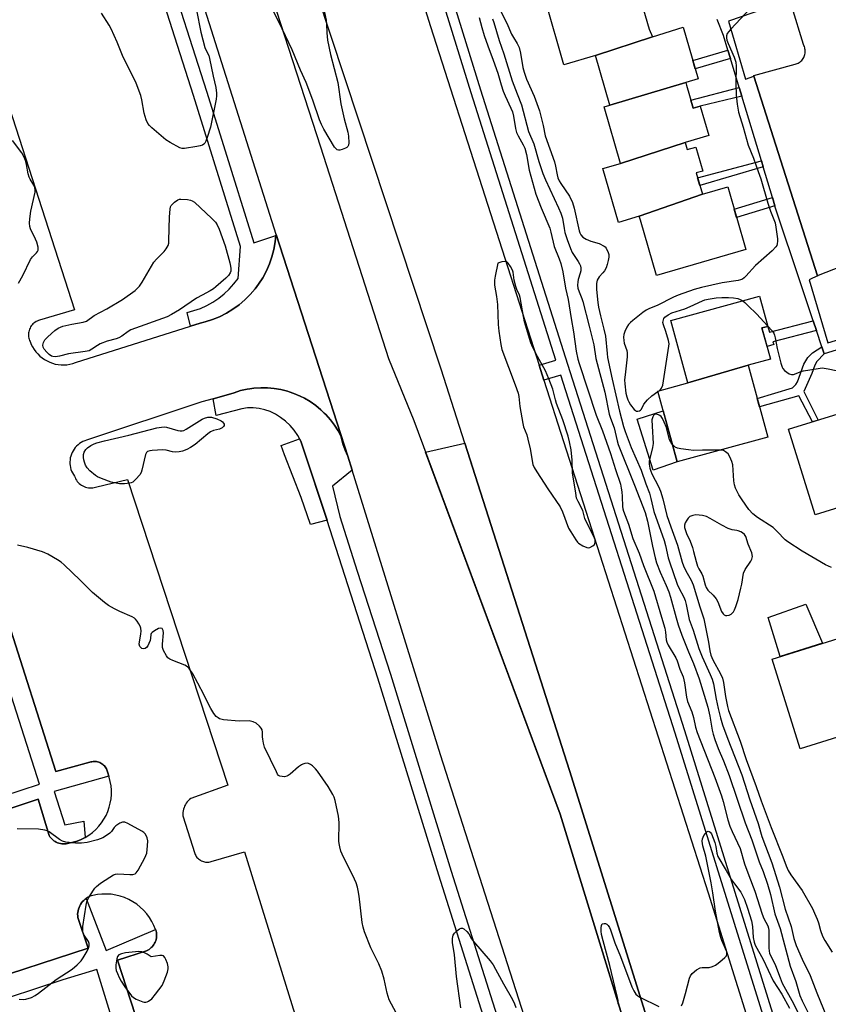
# Model space of a CAD drawing. Units: inches. Extents: x 1243769 to 1249768, y 549453 to 553453.
# Drawn here: x 1244416 to 1244696, y 552500 to 552840 of the extents above; entities that cross this region are included whole.
import ezdxf

# ---------------------------------------------------------------- set-up
doc = ezdxf.new("R2010")
doc.units = ezdxf.units.IN
doc.header["$MEASUREMENT"] = 0
for name, color, linetype in [('BLDG-Footprint', 5, 'Continuous'), ('CULTRL-Pad', 6, 'Continuous'), ('TRANS-Non Street Sidewalk', 7, 'Continuous'), ('TRANS-Parking Lot', 4, 'Continuous'), ('TRANS-Road', 130, 'Continuous'), ('TRANS-Street Sidewalk', 7, 'Continuous'), ('Undefined', 1, 'Continuous')]:
    doc.layers.add(name, color=color, linetype=linetype)

msp = doc.modelspace()

# ---------------------------------------------------------------- linework, layer by layer
at = {"layer": 'BLDG-Footprint'}
for points, elevation in [([(1244634.92, 552833.74), (1244615.32, 552827.2), (1244604.37, 552824.03), (1244597.97, 552846.11), (1244628.46, 552854.95), (1244633.85, 552836.34)], 433.89), ([(1244646.52, 552817.88), (1244620.28, 552810.06), (1244615.32, 552827.2), (1244634.92, 552833.74), (1244645.6, 552836.99), (1244650.76, 552819.2)], 434.07), ([(1244646.24, 552797.24), (1244623.97, 552789.98), (1244618.32, 552809.49), (1244620.28, 552810.06), (1244646.52, 552817.88), (1244646.7, 552817.03), (1244649.02, 552809.02), (1244651.48, 552809.73), (1244654.42, 552799.61)], 433.83), ([(1244652.21, 552779.32), (1244630.42, 552771.82), (1244623.2, 552769.61), (1244617.81, 552788.19), (1244623.97, 552789.98), (1244646.24, 552797.24), (1244646.96, 552794.76), (1244649.94, 552795.63), (1244652.34, 552787.34), (1244650.07, 552786.69)], 433.66), ([(1244630.42, 552771.82), (1244652.21, 552779.32), (1244660.97, 552781.86), (1244667.23, 552760.26), (1244636.35, 552751.31), (1244630.82, 552770.38)], 433.85), ([(1244668.01, 552720.32), (1244647.14, 552714.19), (1244641.26, 552735.72), (1244671.92, 552744.1), (1244674.76, 552733.71), (1244672.79, 552733.17), (1244675.73, 552722.43)], 432.57), ([(1244647.14, 552714.19), (1244668.01, 552720.32), (1244674.8, 552695.45), (1244643.48, 552686.9), (1244636.8, 552711.36)], 432.54), ([(1244708.14, 552684.77), (1244711.23, 552674.8), (1244691.16, 552668.58), (1244681.97, 552698.22), (1244700.64, 552704)], 433.54), ([(1244707.68, 552619.35), (1244713.61, 552596.43), (1244686.01, 552587.81), (1244676.32, 552618.83), (1244705.04, 552627.8)], 431.74)]:
    msp.add_lwpolyline(points, close=True, dxfattribs=dict(at, elevation=elevation))
at = {"layer": 'CULTRL-Pad'}
for points in [[(1244643.48, 552686.9), (1244635.23, 552684.1), (1244629.65, 552701.66), (1244638.65, 552704.58)], [(1244522.55, 552666.78), (1244516.88, 552665.3), (1244513.67, 552674.62), (1244507.9, 552689.38), (1244506.74, 552692.59), (1244513.03, 552694.87), (1244513.46, 552694.05), (1244514.23, 552692)], [(1244647.95, 552443.6), (1244646.35, 552443.11), (1244643.24, 552443.22), (1244641.1, 552443.88), (1244633.13, 552467.54), (1244603.03, 552565.24), (1244556.56, 552690.24), (1244570.17, 552693.37), (1244606.35, 552580.36), (1244648.68, 552444.81)], [(1244693.69, 552624.26), (1244679.13, 552619.71), (1244674.93, 552633.14), (1244687.94, 552637.77)]]:
    msp.add_lwpolyline(points, close=True, dxfattribs=at)
at = {"layer": 'TRANS-Non Street Sidewalk'}
for points in [[(1244661.89, 552826.26), (1244649.77, 552822.62), (1244648.95, 552825.47), (1244661.03, 552829.1)], [(1244665.83, 552813.21), (1244651.48, 552809.73), (1244649.02, 552809.02), (1244648.22, 552811.79), (1244664.94, 552816.15)], [(1244673.23, 552788.75), (1244651.34, 552782.33), (1244650.55, 552785.04), (1244672.59, 552790.86)], [(1244677.28, 552775.37), (1244664.02, 552771.32), (1244663.19, 552774.17), (1244676.41, 552778.22)], [(1244691.58, 552732.28), (1244676.53, 552728.41), (1244676.84, 552727.48), (1244674.56, 552726.72), (1244672.79, 552733.17), (1244674.76, 552733.71), (1244675.41, 552731.75), (1244690.47, 552735.61)], [(1244694.28, 552724.21), (1244691.7, 552721.56), (1244691.04, 552720.33), (1244690.05, 552717.44), (1244687.29, 552711.17), (1244692.16, 552701.37), (1244690.21, 552700.77), (1244685.56, 552709.77), (1244671.95, 552705.88), (1244671.14, 552708.85), (1244683.37, 552712.47), (1244684.53, 552713.61), (1244685.02, 552714.51), (1244687.25, 552720.66), (1244688.65, 552722.97), (1244690.22, 552724.61), (1244693.48, 552726.61)]]:
    msp.add_lwpolyline(points, close=True, dxfattribs=at)
at = {"layer": 'TRANS-Parking Lot'}
for points in [[(1244706.02, 552756.65, 0), (1244692.17, 552751.29, 0), (1244691.93, 552751.2, 0), (1244670.02, 552820.1, 0), (1244669.94, 552820.35, 0), (1244684.21, 552824.23, 0), (1244684.59, 552824.33, 0), (1244684.95, 552824.47, 0), (1244685.31, 552824.64, 0), (1244685.64, 552824.83, 0), (1244685.96, 552825.06, 0), (1244686.26, 552825.31, 0), (1244686.54, 552825.58, 0), (1244686.79, 552825.88, 0), (1244687.02, 552826.2, 0), (1244687.22, 552826.54, 0), (1244687.38, 552826.89, 0), (1244687.52, 552827.26, 0), (1244687.62, 552827.63, 0), (1244687.69, 552828.02, 0), (1244687.74, 552828.41, 0), (1244687.74, 552828.8, 0), (1244687.71, 552829.19, 0), (1244687.65, 552829.57, 0), (1244687.55, 552829.95, 0), (1244687.43, 552830.32, 0), (1244687.27, 552830.68, 0), (1244687.08, 552831.02, 0), (1244683.06, 552844.23, 0)], [(1244404.85, 552833.7, 0), (1244435.33, 552739.38, 0), (1244423.25, 552735.85, 0), (1244422.83, 552735.71, 0), (1244422.42, 552735.54, 0), (1244422.03, 552735.34, 0), (1244421.66, 552735.1, 0), (1244421.31, 552734.84, 0), (1244420.98, 552734.54, 0), (1244420.68, 552734.22, 0), (1244420.41, 552733.87, 0), (1244420.17, 552733.51, 0), (1244419.96, 552733.12, 0), (1244419.78, 552732.72, 0), (1244419.63, 552732.3, 0), (1244419.52, 552731.87, 0), (1244419.45, 552731.44, 0), (1244419.41, 552731, 0), (1244419.41, 552730.56, 0), (1244419.45, 552730.12, 0), (1244419.52, 552729.69, 0), (1244419.63, 552729.26, 0), (1244419.78, 552728.84, 0), (1244419.96, 552728.44, 0), (1244420.34, 552727.5, 0), (1244420.81, 552726.6, 0), (1244421.34, 552725.74, 0), (1244421.94, 552724.93, 0), (1244422.61, 552724.17, 0), (1244423.34, 552723.46, 0), (1244424.13, 552722.82, 0), (1244424.96, 552722.26, 0), (1244425.85, 552721.75, 0), (1244426.76, 552721.33, 0), (1244427.72, 552720.98, 0), (1244428.69, 552720.71, 0), (1244429.69, 552720.53, 0), (1244430.7, 552720.43, 0), (1244431.71, 552720.41, 0), (1244432.72, 552720.48, 0), (1244433.72, 552720.63, 0), (1244434.71, 552720.86, 0), (1244435.67, 552721.18, 0), (1244475.37, 552733.73, 0), (1244478.68, 552734.78, 0), (1244480.5, 552735.24, 0), (1244483, 552736.04, 0), (1244485.44, 552737.05, 0), (1244487.79, 552738.24, 0), (1244490.03, 552739.61, 0), (1244492.17, 552741.15, 0), (1244494.17, 552742.86, 0), (1244496.04, 552744.71, 0), (1244497.75, 552746.71, 0), (1244498.93, 552748.3, 0), (1244500.35, 552750.52, 0), (1244501.6, 552752.83, 0), (1244502.66, 552755.25, 0), (1244503.52, 552757.73, 0), (1244504.2, 552760.28, 0), (1244504.66, 552762.87, 0), (1244504.89, 552765.13, 0), (1244504.93, 552765.49, 0), (1244529.72, 552688.88, 0), (1244528.84, 552690.99, 0), (1244528.05, 552693.19, 0), (1244527.46, 552695.54, 0), (1244526.36, 552697.61, 0), (1244525.1, 552699.6, 0), (1244523.7, 552701.48, 0), (1244522.15, 552703.24, 0), (1244521.59, 552703.79, 0), (1244520.46, 552704.88, 0), (1244518.66, 552706.38, 0), (1244516.74, 552707.73, 0), (1244514.72, 552708.93, 0), (1244513.3, 552709.66, 0), (1244511.14, 552710.58, 0), (1244509.48, 552711.14, 0), (1244508.91, 552711.33, 0), (1244506.64, 552711.9, 0), (1244504.32, 552712.3, 0), (1244501.98, 552712.51, 0), (1244499.63, 552712.53, 0), (1244497.29, 552712.38, 0), (1244495.93, 552712.18, 0), (1244494.97, 552712.03, 0), (1244492.67, 552711.51, 0), (1244490.43, 552710.81, 0), (1244489.28, 552710.37, 0), (1244483.2, 552708.73, 0), (1244479.3, 552707.67, 0), (1244439.47, 552694.38, 0), (1244438.84, 552694.17, 0), (1244438.22, 552693.9, 0), (1244437.64, 552693.58, 0), (1244437.08, 552693.22, 0), (1244436.55, 552692.81, 0), (1244436.05, 552692.35, 0), (1244435.6, 552691.86, 0), (1244435.2, 552691.33, 0), (1244434.83, 552690.77, 0), (1244434.52, 552690.18, 0), (1244434.25, 552689.57, 0), (1244434.04, 552688.93, 0), (1244433.88, 552688.28, 0), (1244433.78, 552687.62, 0), (1244433.73, 552686.96, 0), (1244433.74, 552686.29, 0), (1244433.8, 552685.62, 0), (1244433.92, 552684.97, 0), (1244434.1, 552684.32, 0), (1244434.33, 552683.69, 0), (1244434.6, 552683.08, 0), (1244434.93, 552682.5, 0), (1244435.31, 552681.95, 0), (1244435.5, 552681.48, 0), (1244435.72, 552681.03, 0), (1244435.98, 552680.6, 0), (1244436.27, 552680.19, 0), (1244436.6, 552679.8, 0), (1244436.96, 552679.45, 0), (1244437.35, 552679.13, 0), (1244437.77, 552678.84, 0), (1244438.2, 552678.59, 0), (1244438.66, 552678.37, 0), (1244439.13, 552678.2, 0), (1244439.62, 552678.07, 0), (1244440.11, 552677.97, 0), (1244440.62, 552677.92, 0), (1244441.12, 552677.91, 0), (1244441.62, 552677.95, 0), (1244442.12, 552678.02, 0), (1244442.61, 552678.14, 0), (1244443.09, 552678.3, 0), (1244453.67, 552680.77, 0), (1244488.29, 552575.29, 0), (1244475.52, 552570.7, 0), (1244475.08, 552570.33, 0), (1244474.66, 552569.93, 0), (1244474.28, 552569.5, 0), (1244473.94, 552569.03, 0), (1244473.63, 552568.54, 0), (1244473.37, 552568.03, 0), (1244473.15, 552567.5, 0), (1244472.97, 552566.95, 0), (1244472.85, 552566.39, 0), (1244472.76, 552565.81, 0), (1244472.73, 552565.24, 0), (1244472.74, 552564.66, 0), (1244476.85, 552551.65, 0), (1244477.01, 552551.3, 0), (1244477.19, 552550.96, 0), (1244477.4, 552550.64, 0), (1244477.63, 552550.33, 0), (1244477.89, 552550.05, 0), (1244478.17, 552549.79, 0), (1244478.47, 552549.55, 0), (1244478.79, 552549.34, 0), (1244479.13, 552549.15, 0), (1244479.48, 552549, 0), (1244479.85, 552548.87, 0), (1244480.22, 552548.77, 0), (1244480.6, 552548.71, 0), (1244480.98, 552548.68, 0), (1244481.36, 552548.67, 0), (1244481.75, 552548.71, 0), (1244482.13, 552548.77, 0), (1244482.5, 552548.86, 0), (1244494.05, 552552.29, 0), (1244524.62, 552453.52, 0)], [(1244331.24, 552540.2, 0), (1244422.75, 552570.42, 0), (1244426.54, 552557.9, 0), (1244426.81, 552557.48, 0), (1244427.11, 552557.09, 0), (1244427.44, 552556.73, 0), (1244427.8, 552556.39, 0), (1244428.19, 552556.09, 0), (1244428.6, 552555.81, 0), (1244429.03, 552555.58, 0), (1244429.49, 552555.37, 0), (1244429.95, 552555.21, 0), (1244430.43, 552555.09, 0), (1244430.92, 552555.01, 0), (1244431.41, 552554.96, 0), (1244431.9, 552554.96, 0), (1244432.4, 552555, 0), (1244432.88, 552555.08, 0), (1244433.36, 552555.2, 0), (1244434.84, 552555.53, 0), (1244436.28, 552555.98, 0), (1244437.68, 552556.55, 0), (1244439.02, 552557.24, 0), (1244440.31, 552558.04, 0), (1244441.52, 552558.95, 0), (1244442.65, 552559.95, 0), (1244443.69, 552561.05, 0), (1244444.63, 552562.23, 0), (1244445.47, 552563.48, 0), (1244446.21, 552564.81, 0), (1244446.82, 552566.19, 0), (1244447.33, 552567.62, 0), (1244447.7, 552569.07, 0), (1244447.95, 552570.57, 0), (1244448.08, 552572.07, 0), (1244448.08, 552573.59, 0), (1244447.95, 552575.09, 0), (1244447.69, 552576.58, 0), (1244447.31, 552578.04, 0), (1244447.2, 552578.38, 0), (1244446.81, 552579.47, 0), (1244446.73, 552579.86, 0), (1244446.63, 552580.23, 0), (1244446.49, 552580.6, 0), (1244446.32, 552580.96, 0), (1244446.12, 552581.3, 0), (1244445.89, 552581.62, 0), (1244445.64, 552581.92, 0), (1244445.37, 552582.2, 0), (1244445.07, 552582.46, 0), (1244444.75, 552582.69, 0), (1244444.41, 552582.89, 0), (1244444.06, 552583.06, 0), (1244443.69, 552583.2, 0), (1244443.31, 552583.31, 0), (1244442.93, 552583.39, 0), (1244442.54, 552583.44, 0), (1244442.15, 552583.45, 0), (1244441.75, 552583.43, 0), (1244441.36, 552583.38, 0), (1244440.98, 552583.3, 0), (1244440.6, 552583.18, 0), (1244428.85, 552579.93, 0), (1244394.43, 552687.73, 0)], [(1244474.81, 552439.07, 0), (1244450.14, 552514.85, 0), (1244460.22, 552518.1, 0), (1244460.66, 552518.31, 0), (1244461.07, 552518.56, 0), (1244461.46, 552518.84, 0), (1244461.83, 552519.15, 0), (1244462.17, 552519.49, 0), (1244462.48, 552519.86, 0), (1244462.76, 552520.25, 0), (1244463, 552520.67, 0), (1244463.22, 552521.1, 0), (1244463.39, 552521.55, 0), (1244463.53, 552522.01, 0), (1244463.62, 552522.49, 0), (1244463.68, 552522.96, 0), (1244463.7, 552523.45, 0), (1244463.68, 552523.93, 0), (1244463.62, 552524.4, 0), (1244463.52, 552524.88, 0), (1244463.38, 552525.34, 0), (1244463.33, 552525.45, 0), (1244462.78, 552526.82, 0), (1244462.06, 552528.23, 0), (1244461.22, 552529.59, 0), (1244460.26, 552530.86, 0), (1244459.2, 552532.05, 0), (1244458.04, 552533.15, 0), (1244456.8, 552534.14, 0), (1244455.47, 552535.02, 0), (1244454.07, 552535.78, 0), (1244452.61, 552536.42, 0), (1244451.1, 552536.94, 0), (1244449.56, 552537.32, 0), (1244447.98, 552537.57, 0), (1244446.4, 552537.68, 0), (1244444.8, 552537.66, 0), (1244443.22, 552537.5, 0), (1244441.65, 552537.21, 0), (1244441.08, 552537.04, 0), (1244440.53, 552536.82, 0), (1244439.99, 552536.55, 0), (1244439.49, 552536.23, 0), (1244439.4, 552536.17, 0), (1244439.01, 552535.88, 0), (1244438.56, 552535.48, 0), (1244438.14, 552535.05, 0), (1244437.77, 552534.59, 0), (1244437.44, 552534.09, 0), (1244437.15, 552533.57, 0), (1244436.9, 552533.03, 0), (1244436.71, 552532.46, 0), (1244436.56, 552531.88, 0), (1244436.46, 552531.3, 0), (1244436.41, 552530.7, 0), (1244436.42, 552530.1, 0), (1244436.47, 552529.51, 0), (1244440.07, 552518.93, 0), (1244325.63, 552481.7, 0)]]:
    msp.add_polyline3d(points, dxfattribs=at)
at = {"layer": 'TRANS-Road'}
for points in [[(1244648.68, 552444.81), (1244606.35, 552580.36), (1244561.98, 552718.96), (1244514.47, 552862.85), (1244474.12, 552994.94), (1244440.24, 553106.73), (1244417.93, 553176.4), (1244418.31, 553176.51), (1244448.38, 553185.36), (1244473.36, 553104.76), (1244510.79, 552989.13), (1244558.26, 552837.27), (1244595.78, 552720.35), (1244597.45, 552715.17), (1244611.05, 552672.81), (1244654.2, 552538.11), (1244678.02, 552462.03)], [(1244604.19, 552453.28), (1244561.71, 552585.72), (1244531.23, 552684.03), (1244529.72, 552688.88), (1244504.93, 552765.49), (1244472.46, 552868.1), (1244426.77, 553027.1), (1244405.44, 553104.9), (1244405.41, 553104.99), (1244403, 553114.73), (1244389.79, 553168.12), (1244409.72, 553173.98), (1244445.6, 553043.99), (1244487.06, 552898.35), (1244520.35, 552795.74), (1244543.73, 552722.65), (1244552.5, 552701.16), (1244603.03, 552565.24), (1244633.13, 552467.54)]]:
    msp.add_lwpolyline(points, dxfattribs=at)
at = {"layer": 'TRANS-Street Sidewalk'}
for points in [[(1244674.89, 552490.2), (1244642.79, 552593.19), (1244603.28, 552716.87), (1244597.45, 552715.17), (1244595.78, 552720.35), (1244601.64, 552722.04), (1244572.38, 552814.38), (1244546.99, 552896.25), (1244535.2, 552939.06), (1244533.78, 552943.53), (1244531.79, 552950.17), (1244528.99, 552959.26), (1244526.11, 552968.33), (1244523.17, 552977.37), (1244520.15, 552986.39), (1244517.07, 552995.39), (1244513.91, 553004.36), (1244510.69, 553013.31), (1244507.35, 553022.33), (1244473.54, 553132.61)], [(1244479.97, 553123.18), (1244510.56, 553023.41), (1244513.86, 553014.47), (1244517.1, 553005.5), (1244520.26, 552996.5), (1244523.36, 552987.48), (1244526.38, 552978.43), (1244529.33, 552969.36), (1244532.22, 552960.27), (1244535.03, 552951.15), (1244537.02, 552944.53), (1244538.01, 552941.39), (1244550.22, 552897.2), (1244575.6, 552815.39), (1244605.6, 552720.68), (1244646, 552594.2), (1244678.59, 552489.55)], [(1244466.24, 552860.65), (1244480.97, 552814.91), (1244486.8, 552796.14), (1244497.23, 552762.58), (1244504.89, 552765.13), (1244504.66, 552762.87), (1244504.2, 552760.28), (1244503.52, 552757.73), (1244502.66, 552755.25), (1244501.6, 552752.83), (1244500.35, 552750.52), (1244498.93, 552748.3), (1244497.75, 552746.71), (1244496.04, 552744.71), (1244494.17, 552742.86), (1244492.17, 552741.15), (1244490.03, 552739.61), (1244487.79, 552738.24), (1244485.44, 552737.05), (1244483, 552736.04), (1244480.5, 552735.24), (1244478.68, 552734.78), (1244475.37, 552733.73), (1244474.24, 552738.53), (1244476.58, 552739.14), (1244478.85, 552739.93), (1244481.05, 552740.91), (1244483.16, 552742.08), (1244485.16, 552743.42), (1244487.05, 552744.92), (1244488.8, 552746.57), (1244490.41, 552748.36), (1244491.86, 552750.28), (1244492.68, 552761.29), (1244476.47, 552813.49), (1244461.75, 552859.21)], [(1244682.39, 552846.32), (1244661.23, 552839.15), (1244667.06, 552819.13), (1244670.02, 552820.1), (1244691.93, 552751.2), (1244692.17, 552751.29), (1244689.04, 552749.81), (1244695.5, 552728.03), (1244717.71, 552734.87)], [(1244706.74, 552728.05), (1244694.28, 552724.21), (1244693.48, 552726.61), (1244691.58, 552732.28), (1244690.47, 552735.61), (1244686.17, 552748.45), (1244677.52, 552774.56), (1244677.28, 552775.37), (1244676.41, 552778.22), (1244673.23, 552788.75), (1244672.59, 552790.86), (1244665.83, 552813.21), (1244664.94, 552816.15), (1244661.89, 552826.26), (1244661.03, 552829.1), (1244659.49, 552834.19), (1244657.3, 552839.73)], [(1244586.99, 552462.6), (1244561.19, 552544.17), (1244540.15, 552612.21), (1244522.6, 552666.64), (1244514.23, 552692), (1244513.46, 552694.05), (1244512.46, 552696), (1244511.24, 552697.82), (1244509.82, 552699.49), (1244508.22, 552700.99), (1244506.46, 552702.29), (1244504.77, 552703.38), (1244502.96, 552704.27), (1244501.06, 552704.93), (1244499.1, 552705.37), (1244497.09, 552705.57), (1244495.08, 552705.54), (1244493.08, 552705.26), (1244484.31, 552702.89), (1244483.2, 552708.73), (1244489.28, 552710.37), (1244490.43, 552710.81), (1244492.67, 552711.51), (1244494.97, 552712.03), (1244495.93, 552712.18), (1244497.29, 552712.38), (1244499.63, 552712.53), (1244501.98, 552712.51), (1244504.32, 552712.3), (1244506.64, 552711.9), (1244508.91, 552711.33), (1244509.48, 552711.14), (1244511.14, 552710.58), (1244513.3, 552709.66), (1244514.72, 552708.93), (1244516.74, 552707.73), (1244518.66, 552706.38), (1244520.46, 552704.88), (1244521.59, 552703.79), (1244522.15, 552703.24), (1244523.7, 552701.48), (1244525.1, 552699.6), (1244526.36, 552697.61), (1244527.46, 552695.54), (1244528.05, 552693.19), (1244528.84, 552690.99), (1244529.72, 552688.88), (1244531.23, 552684.03), (1244524.42, 552678.5), (1244527.02, 552668.05), (1244532.96, 552649.16), (1244544.43, 552613.56), (1244565.48, 552545.51), (1244591.25, 552464.03)], [(1244394.43, 552687.73), (1244428.85, 552579.93), (1244440.6, 552583.18), (1244440.98, 552583.3), (1244441.36, 552583.38), (1244441.75, 552583.43), (1244442.15, 552583.45), (1244442.54, 552583.44), (1244442.93, 552583.39), (1244443.31, 552583.31), (1244443.69, 552583.2), (1244444.06, 552583.06), (1244444.41, 552582.89), (1244444.75, 552582.69), (1244445.07, 552582.46), (1244445.37, 552582.2), (1244445.64, 552581.92), (1244445.89, 552581.62), (1244446.12, 552581.3), (1244446.32, 552580.96), (1244446.49, 552580.6), (1244446.63, 552580.23), (1244446.73, 552579.86), (1244446.81, 552579.47), (1244447.2, 552578.38), (1244428.3, 552573.09), (1244432.01, 552561.6), (1244438.56, 552562.84), (1244439.02, 552557.24), (1244437.68, 552556.55), (1244436.28, 552555.98), (1244434.84, 552555.53), (1244433.36, 552555.2), (1244432.88, 552555.08), (1244432.4, 552555), (1244431.9, 552554.96), (1244431.41, 552554.96), (1244430.92, 552555.01), (1244430.43, 552555.09), (1244429.95, 552555.21), (1244429.49, 552555.37), (1244429.03, 552555.58), (1244428.6, 552555.81), (1244428.19, 552556.09), (1244427.8, 552556.39), (1244427.44, 552556.73), (1244427.11, 552557.09), (1244426.81, 552557.48), (1244426.54, 552557.9), (1244422.75, 552570.42), (1244331.24, 552540.2)], [(1244397.76, 552567.37), (1244423.19, 552575.62), (1244408.2, 552622.46)], [(1244325.63, 552481.7), (1244440.07, 552518.93), (1244436.47, 552529.51), (1244436.42, 552530.1), (1244436.41, 552530.7), (1244436.46, 552531.3), (1244436.56, 552531.88), (1244436.71, 552532.46), (1244436.9, 552533.03), (1244437.15, 552533.57), (1244437.44, 552534.09), (1244437.77, 552534.59), (1244438.14, 552535.05), (1244438.56, 552535.48), (1244439.01, 552535.88), (1244439.4, 552536.17), (1244446.28, 552518.18), (1244463.33, 552525.45), (1244463.38, 552525.34), (1244463.52, 552524.88), (1244463.62, 552524.4), (1244463.68, 552523.93), (1244463.7, 552523.45), (1244463.68, 552522.96), (1244463.62, 552522.49), (1244463.53, 552522.01), (1244463.39, 552521.55), (1244463.22, 552521.1), (1244463, 552520.67), (1244462.76, 552520.25), (1244462.48, 552519.86), (1244462.17, 552519.49), (1244461.83, 552519.15), (1244461.46, 552518.84), (1244461.07, 552518.56), (1244460.66, 552518.31), (1244460.22, 552518.1), (1244450.14, 552514.85), (1244474.81, 552439.07)], [(1244460.78, 552453.94), (1244443.01, 552511.65), (1244431.34, 552508), (1244403.24, 552498.87)]]:
    msp.add_lwpolyline(points, dxfattribs=at)
at = {"layer": 'Undefined'}
msp.add_line((1244636.85, 552711.18, 432), (1244637.28, 552711.49, 432), dxfattribs=at)
for points, elevation in [([(1244668.67, 552843.48), (1244662.03, 552836.36), (1244661.29, 552835.49), (1244660.82, 552834.81), (1244660.56, 552834.09), (1244660.52, 552833.33), (1244660.69, 552832.5), (1244661.09, 552831.41), (1244663.23, 552826.67), (1244663.72, 552824.91), (1244663.82, 552823.51), (1244663.79, 552817.55), (1244663.91, 552813.6), (1244664.26, 552810.47), (1244664.71, 552807.66), (1244666.35, 552802.5), (1244668.02, 552796.25), (1244669.83, 552791.75), (1244671.44, 552787.2), (1244672.44, 552784.69), (1244674.81, 552776.27), (1244675.75, 552773.49), (1244677.33, 552769.41), (1244677.63, 552767.91), (1244678.1, 552763.9), (1244678.15, 552763.09), (1244678.05, 552762.23), (1244677.88, 552761.69), (1244677.61, 552761.22), (1244676.35, 552759.76), (1244670.55, 552754.76), (1244667.24, 552751.06), (1244666.62, 552750.46), (1244666.03, 552750.06), (1244665.41, 552749.8), (1244664.61, 552749.6), (1244659.06, 552748.76), (1244651.92, 552747.18), (1244649.34, 552746.46), (1244643.8, 552744.5), (1244642.22, 552743.77), (1244636.62, 552740.91), (1244633.91, 552739.85), (1244632.78, 552739.32), (1244631.6, 552738.5), (1244628.2, 552735.78), (1244627.33, 552735.03), (1244626.74, 552734.41), (1244626.14, 552733.46), (1244625.42, 552731.93), (1244625.08, 552730.87), (1244625.01, 552730), (1244625.08, 552728.82), (1244625.22, 552727.95), (1244626.09, 552725.43), (1244626.25, 552724.58), (1244626.2, 552723.14), (1244625.48, 552717.02), (1244625.36, 552715.27), (1244625.44, 552713.83), (1244625.81, 552710.68), (1244626.07, 552709.34), (1244626.4, 552708.36), (1244626.77, 552707.62), (1244627.41, 552706.61), (1244628.69, 552704.97), (1244629.08, 552704.66), (1244629.47, 552704.48), (1244629.96, 552704.43), (1244630.45, 552704.52), (1244630.88, 552704.76), (1244631.18, 552705.09), (1244632.03, 552706.87), (1244633.27, 552708.36), (1244634.73, 552709.69), (1244636.85, 552711.18)], 432), ([(1244575.15, 552840.39), (1244576.02, 552836.92), (1244576.85, 552834.16), (1244578.04, 552830.6), (1244579.96, 552825.68), (1244581.55, 552821.2), (1244582.7, 552817.13), (1244583.42, 552814.9), (1244584.05, 552813.32), (1244586.09, 552809.08), (1244586.66, 552807.74), (1244587.01, 552806.35), (1244587.69, 552802.01), (1244588.03, 552800.61), (1244588.54, 552799.54), (1244590.35, 552796.45), (1244590.9, 552795.2), (1244591.41, 552793.03), (1244592.34, 552787.6), (1244594.7, 552779.38), (1244596.48, 552774.61), (1244599.5, 552767.61), (1244599.9, 552766.27), (1244601.03, 552761.28), (1244602.72, 552757.03), (1244603.27, 552755.43), (1244604, 552752.58), (1244604.95, 552746.9), (1244605.82, 552742.94), (1244606.85, 552736.47), (1244607.71, 552731.81), (1244608.59, 552725.12), (1244609.22, 552722.39), (1244609.67, 552720.83), (1244615.57, 552703.01), (1244617.7, 552697.64), (1244620.5, 552689.75), (1244622.16, 552684.33), (1244623.87, 552679.2), (1244624.21, 552677.89), (1244624.43, 552676.59), (1244624.55, 552675.01), (1244624.64, 552671.54), (1244624.77, 552670.7), (1244624.99, 552669.89), (1244626.71, 552665.39), (1244628.15, 552660.46), (1244630.35, 552655.37), (1244631.88, 552651.09), (1244635.42, 552642.3), (1244638.06, 552633.29), (1244639.28, 552629.45), (1244639.5, 552628.09), (1244639.68, 552625.49), (1244639.89, 552624.67), (1244640.4, 552623.66), (1244643.07, 552619.29), (1244643.5, 552618.22), (1244644.45, 552615.28), (1244645.53, 552612.73), (1244646.02, 552610.59), (1244646.73, 552605.62), (1244647.04, 552604.18), (1244648.57, 552600.61), (1244649.1, 552598.69), (1244649.85, 552595.31), (1244650.42, 552593.51), (1244656.52, 552577.93), (1244658.85, 552571.56), (1244659.43, 552569.67), (1244661.04, 552563.29), (1244661.66, 552561.13), (1244662.44, 552559.25), (1244665.22, 552553.35), (1244666.81, 552548.11), (1244668.23, 552544.09), (1244670.36, 552538.61), (1244672.86, 552530.68), (1244673.47, 552529.21), (1244674.81, 552526.7), (1244675.03, 552525.89), (1244675.14, 552525.05), (1244675.15, 552519.09), (1244675.25, 552517.97), (1244675.43, 552517.25), (1244677.51, 552513.04), (1244679.04, 552508.75), (1244679.78, 552506.91), (1244683.65, 552499.82), (1244685.1, 552496.98)], 438), ([(1244579.75, 552839.88), (1244580.18, 552838.66), (1244582.01, 552832.47), (1244583.58, 552827.83), (1244586.51, 552818.48), (1244588.19, 552814.03), (1244589.77, 552810.17), (1244592.2, 552801.06), (1244593.96, 552796.72), (1244595.74, 552790.7), (1244597.12, 552786.54), (1244598.02, 552784.34), (1244602.56, 552774.7), (1244603.35, 552772.84), (1244603.89, 552771.02), (1244604.43, 552767.53), (1244604.74, 552766.13), (1244605.5, 552763.75), (1244606.64, 552760.62), (1244607.27, 552759.26), (1244609.33, 552756.11), (1244609.75, 552755.36), (1244610.08, 552754.58), (1244610.21, 552753.84), (1244610.19, 552752.84), (1244610, 552752.03), (1244609.29, 552749.9), (1244609.14, 552749.06), (1244609.09, 552747.9), (1244609.21, 552746.9), (1244609.6, 552745.62), (1244610.54, 552743.36), (1244610.9, 552742.26), (1244613.14, 552733.76), (1244614.7, 552727.3), (1244615.41, 552722.66), (1244618.47, 552710.96), (1244620.06, 552703.41), (1244620.46, 552702.05), (1244621.75, 552698.68), (1244622.72, 552694.17), (1244623.08, 552692.87), (1244628.75, 552678.92), (1244632.41, 552669.38), (1244633.26, 552666.4), (1244634.98, 552657.86), (1244635.91, 552653.77), (1244636.38, 552652.05), (1244637.59, 552648.86), (1244639.72, 552644.22), (1244640.62, 552642.06), (1244641.2, 552640.17), (1244643.1, 552633.05), (1244643.86, 552630.59), (1244645.15, 552627.04), (1244647.39, 552621.3), (1244649.11, 552617.3), (1244651.05, 552612), (1244654.14, 552602.15), (1244654.81, 552599.04), (1244655.56, 552594.29), (1244655.9, 552592.88), (1244656.5, 552591), (1244657.66, 552587.98), (1244659.55, 552583.72), (1244661.45, 552578.62), (1244666.97, 552562.23), (1244669.3, 552556.36), (1244671.86, 552548.79), (1244673.19, 552545.43), (1244674.71, 552541.12), (1244675.73, 552537.56), (1244677.23, 552530.89), (1244679.06, 552525.76), (1244682.48, 552512.79), (1244684.49, 552507.44), (1244685.9, 552502.64), (1244686.66, 552500.78), (1244688.6, 552496.82)], 436), ([(1244582.42, 552842.73), (1244584.65, 552838.39), (1244586.26, 552834.64), (1244586.94, 552833.42), (1244588.26, 552831.39), (1244588.92, 552830), (1244589.39, 552828.05), (1244590.2, 552823.13), (1244590.63, 552821.47), (1244591.49, 552819.03), (1244594.15, 552813.24), (1244595.89, 552808.17), (1244597.25, 552803.03), (1244597.9, 552799.55), (1244601.15, 552790.58), (1244601.52, 552788.98), (1244602.03, 552786), (1244602.31, 552784.96), (1244602.74, 552783.99), (1244603.26, 552783.1), (1244606.28, 552778.64), (1244607.3, 552776.49), (1244607.9, 552774.5), (1244609.65, 552766.73), (1244609.88, 552765.97), (1244610.24, 552765.28), (1244610.95, 552764.51), (1244612.11, 552763.8), (1244613.73, 552763.17), (1244616.55, 552762.27), (1244618.27, 552761.46), (1244618.67, 552761.14), (1244618.99, 552760.73), (1244619.65, 552759.26), (1244619.86, 552758.48), (1244619.89, 552757.64), (1244619.71, 552756.48), (1244619.36, 552755.04), (1244618.93, 552753.96), (1244618.38, 552752.94), (1244617.86, 552752.23), (1244616.59, 552750.81), (1244615.86, 552749.63), (1244615.61, 552748.48), (1244615.68, 552746.48), (1244616.09, 552741.98), (1244616.35, 552740.3), (1244616.96, 552737.4), (1244618.21, 552732.79), (1244618.71, 552730.29), (1244619.27, 552724.39), (1244619.49, 552722.93), (1244621.04, 552715.52), (1244623.56, 552704.44), (1244624.94, 552699.16), (1244625.54, 552697.37), (1244627.63, 552691.92), (1244631.06, 552684.1), (1244632.64, 552679.38), (1244633.94, 552676.06), (1244634.44, 552674.29), (1244635.42, 552669.8), (1244638.99, 552659.74), (1244639.45, 552658.03), (1244640.4, 552653.81), (1244640.8, 552652.37), (1244643.49, 552644.66), (1244644.06, 552643.41), (1244645.78, 552640.22), (1244646.27, 552639.08), (1244646.64, 552637.67), (1244647.64, 552632.49), (1244649.02, 552628.74), (1244650.95, 552622.43), (1244652.08, 552619.58), (1244654.95, 552613.44), (1244655.63, 552611.84), (1244656.05, 552610.21), (1244657.01, 552604.91), (1244657.67, 552601.78), (1244658.5, 552598.49), (1244659.2, 552596.12), (1244660.95, 552591.17), (1244665.87, 552578.79), (1244668.57, 552570.18), (1244671.43, 552562), (1244672.79, 552557.52), (1244676.21, 552548.44), (1244678.84, 552540.04), (1244680.75, 552532.41), (1244682.91, 552526.41), (1244683.85, 552522.31), (1244684.61, 552519.88), (1244686.71, 552515.17), (1244689.47, 552509.49), (1244691.7, 552503.5), (1244695.06, 552495.4)], 434), ([(1244415.96, 552748.68), (1244417.46, 552751.33), (1244420.1, 552756.78), (1244420.79, 552757.69), (1244422.21, 552759.14), (1244422.53, 552759.58), (1244422.73, 552760.05), (1244422.79, 552760.56), (1244422.73, 552761.09), (1244422.31, 552762.75), (1244421.89, 552763.81), (1244420.12, 552767.42), (1244419.91, 552768.24), (1244419.79, 552769.38), (1244419.86, 552770.85), (1244420.21, 552773.48), (1244421.74, 552780.01), (1244421.79, 552780.86), (1244421.65, 552781.68), (1244421.32, 552782.43), (1244419.98, 552784.51), (1244419.64, 552785.25), (1244419.35, 552786.4), (1244418.77, 552789.64), (1244418.37, 552791.03), (1244417.85, 552792.37), (1244417.09, 552793.61), (1244413.87, 552797.86)], 438), ([(1244637.28, 552711.49), (1244637.77, 552711.92), (1244638.11, 552712.33), (1244638.51, 552713.37), (1244640.66, 552726.85), (1244640.68, 552727.72), (1244640.48, 552728.86), (1244639.54, 552731.98), (1244638.78, 552734.2), (1244638.6, 552735.01), (1244638.61, 552735.52), (1244638.73, 552736), (1244638.94, 552736.44), (1244639.25, 552736.85), (1244640.35, 552737.69), (1244641.62, 552738.35), (1244646.11, 552739.81), (1244647.96, 552740.57), (1244652.24, 552742.53), (1244653.06, 552742.84), (1244654.16, 552743.12), (1244656.97, 552743.6), (1244658.93, 552743.71), (1244661.19, 552743.73), (1244662.96, 552743.56), (1244664.42, 552743.31), (1244665.24, 552743.04), (1244666.16, 552742.53)], 432), ([(1244666.16, 552742.53), (1244666.9, 552741.95), (1244667.94, 552740.96), (1244670.96, 552737.9), (1244674.7, 552733.92)], 432), ([(1244674.7, 552733.92), (1244676.42, 552732.01), (1244676.87, 552731.32), (1244677.17, 552730.64), (1244677.39, 552729.8), (1244678.08, 552726.06), (1244679.29, 552720.96), (1244679.72, 552719.6), (1244679.98, 552719.12), (1244680.55, 552718.5), (1244682.22, 552717.35), (1244682.97, 552717.04), (1244683.73, 552717.05), (1244686.34, 552718.1), (1244687.16, 552718.34), (1244692.2, 552719.2), (1244693.64, 552719.36), (1244695.66, 552719.08), (1244702.84, 552717.59), (1244704.61, 552717.16)], 432), ([(1244641.82, 552692.98), (1244641.29, 552693.71), (1244640.86, 552694.58), (1244639.78, 552698.81), (1244639.05, 552700.67), (1244638.43, 552701.94), (1244637.95, 552702.6), (1244637.52, 552702.94), (1244637.04, 552703.2), (1244636.3, 552703.4), (1244636.06, 552703.38), (1244635.66, 552703.22), (1244635.33, 552702.91), (1244635.07, 552702.47), (1244634.8, 552701.39), (1244634.81, 552699.28), (1244635.17, 552693.31), (1244634.95, 552691.85), (1244633.83, 552687.19), (1244633.8, 552686.07), (1244634.04, 552684.75), (1244634.36, 552683.75), (1244634.77, 552682.81), (1244637.09, 552678.39), (1244637.78, 552676.81), (1244638.56, 552674.13), (1244639.95, 552668.42), (1244641.27, 552664.44), (1244643.62, 552658.18), (1244645.22, 552652.33), (1244645.65, 552651.03), (1244646.46, 552649.27), (1244648.37, 552646.05), (1244649.01, 552644.47), (1244651.3, 552636.86), (1244652.69, 552632.69), (1244654.28, 552624.7), (1244654.8, 552621.63), (1244655.18, 552620.2), (1244655.86, 552618.58), (1244658.51, 552613.77), (1244659.18, 552612.19), (1244659.47, 552610.77), (1244660.18, 552605.93), (1244660.85, 552602.49), (1244661.27, 552601), (1244665.26, 552590.47), (1244667.38, 552584.17), (1244670.81, 552574.82), (1244672.55, 552569.83), (1244675.97, 552560.69), (1244680.02, 552550.48), (1244681.13, 552547.38), (1244681.88, 552545.79), (1244682.75, 552544.3), (1244686.63, 552538.84), (1244690.23, 552532.65), (1244690.99, 552531.09), (1244691.81, 552529), (1244692.27, 552527.68), (1244693, 552525.03), (1244693.72, 552523.12), (1244694.54, 552521.58), (1244697.04, 552517.62)], 432), ([(1244658.45, 552690.99), (1244652.22, 552691), (1244649.18, 552690.88), (1244647.4, 552691.04), (1244644.72, 552691.39), (1244643.57, 552691.64), (1244642.81, 552692), (1244641.82, 552692.98)], 432), ([(1244696.76, 552650.43), (1244694.68, 552651.4), (1244686.73, 552656.09), (1244681.72, 552659.29), (1244680.83, 552660.03), (1244678.07, 552662.91), (1244676.64, 552664.22), (1244671.23, 552667.72), (1244669.63, 552668.97), (1244668.26, 552670.45), (1244665.93, 552673.77), (1244664.83, 552675.5), (1244663.6, 552677.86), (1244663.29, 552678.94), (1244663.08, 552680.34), (1244662.67, 552685.87), (1244662.38, 552687.01), (1244661.71, 552688.68), (1244661.08, 552689.66), (1244660.2, 552690.41), (1244659.45, 552690.81), (1244658.45, 552690.99)], 432), ([(1244546.41, 552496.62), (1244544.01, 552501.19), (1244543.31, 552503.45), (1244542.29, 552508.32), (1244541.48, 552511.06), (1244540.39, 552513.62), (1244537.63, 552519.13), (1244535.44, 552524.61), (1244535.03, 552526.22), (1244534.72, 552527.87), (1244533.62, 552536.93), (1244533.33, 552538.9), (1244533.09, 552539.99), (1244532.56, 552541.53), (1244532, 552542.81), (1244527.75, 552551.4), (1244527.34, 552552.5), (1244526.97, 552553.93), (1244526.75, 552555.09), (1244526.67, 552555.95), (1244526.69, 552562.43), (1244526.57, 552564.51), (1244525.36, 552569.97), (1244524.99, 552571.07), (1244524.5, 552572.08), (1244522.92, 552574.79), (1244519.28, 552580.09), (1244518.53, 552580.96), (1244517.51, 552581.91), (1244516.87, 552582.41), (1244516.18, 552582.75), (1244515.69, 552582.81), (1244514.93, 552582.73), (1244514.18, 552582.52), (1244513.69, 552582.28), (1244512.75, 552581.6), (1244509.84, 552579.1), (1244509.14, 552578.6), (1244508.64, 552578.36), (1244507.84, 552578.2), (1244507.02, 552578.21), (1244506.26, 552578.38), (1244505.84, 552578.66), (1244505.5, 552579.08), (1244505.08, 552579.84), (1244501.01, 552588.41), (1244500.63, 552589.74), (1244500.37, 552591.1), (1244500.29, 552591.93), (1244500.28, 552593.59), (1244500.12, 552594.34), (1244499.76, 552595), (1244499.28, 552595.6), (1244498.06, 552596.63), (1244497.06, 552597.11), (1244495.7, 552597.45), (1244492.15, 552597.4), (1244486.82, 552597.8), (1244485.44, 552598.21), (1244484.94, 552598.47), (1244484.29, 552598.97), (1244483.4, 552600.04), (1244482.38, 552601.75), (1244481.7, 552603.01), (1244480.17, 552606.3), (1244477.97, 552610.54), (1244476.24, 552613.67), (1244474.95, 552615.56), (1244474.35, 552616.13), (1244473.4, 552616.68), (1244469.27, 552618.27), (1244468.22, 552618.76), (1244467.57, 552619.27), (1244467.07, 552619.95), (1244466.11, 552621.74), (1244465.74, 552622.81), (1244465.69, 552623.98), (1244466.02, 552627.91), (1244465.94, 552628.73), (1244465.6, 552629.32), (1244465.02, 552629.5), (1244464.33, 552629.36), (1244462.92, 552628.6), (1244462.11, 552628.03), (1244461.83, 552627.68), (1244461.67, 552627.28), (1244461.58, 552626.04), (1244461.43, 552625.24), (1244461.05, 552624.17), (1244460.68, 552623.42), (1244460.17, 552622.8), (1244459.72, 552622.5), (1244459, 552622.34), (1244458.57, 552622.5), (1244458.18, 552622.81), (1244457.88, 552623.21), (1244457.71, 552623.94), (1244458.26, 552627.57), (1244458.3, 552628.45), (1244458.2, 552629.45), (1244457.98, 552630.2), (1244457.6, 552630.96), (1244456.98, 552631.93), (1244456.44, 552632.59), (1244456.02, 552632.95), (1244455.28, 552633.37), (1244451, 552635.22), (1244449.16, 552636.14), (1244447.1, 552637.29), (1244445.65, 552638.31), (1244441.51, 552641.81), (1244437.24, 552646.05), (1244431.72, 552651.36), (1244430.68, 552652.26), (1244429.46, 552653.07), (1244426.15, 552655.01), (1244425.1, 552655.54), (1244424.28, 552655.84), (1244419.17, 552657.29), (1244415.67, 552658.19)], 438), ([(1244416.26, 552501.31), (1244417.68, 552501.25), (1244418.53, 552501.34), (1244420.45, 552501.95), (1244421.75, 552502.58), (1244422.94, 552503.43), (1244428.94, 552508.12), (1244434.53, 552511.73), (1244436.26, 552513.21), (1244437.66, 552514.62), (1244438.32, 552515.59), (1244439.66, 552517.92), (1244440.19, 552518.96), (1244440.43, 552519.77), (1244440.41, 552520.54), (1244440.18, 552521.29), (1244438.47, 552523.79), (1244438.22, 552524.45), (1244438.15, 552524.95), (1244438.25, 552526.41), (1244439.33, 552533.8), (1244439.59, 552534.96), (1244440.09, 552536.16), (1244441.84, 552539.02), (1244442.32, 552539.7), (1244442.9, 552540.32), (1244444.31, 552541.38), (1244447.51, 552543.54), (1244448.76, 552544.3), (1244449.5, 552544.57), (1244450.27, 552544.66), (1244454.38, 552544.44), (1244455.51, 552544.46), (1244456.25, 552544.67), (1244456.65, 552545), (1244457.29, 552545.94), (1244459.59, 552550.15), (1244459.98, 552550.95), (1244460.26, 552551.77), (1244460.57, 552554.29), (1244460.62, 552555.99), (1244460.41, 552557.08), (1244459.84, 552558.33), (1244459.26, 552558.92), (1244458.53, 552559.41), (1244453.77, 552562), (1244452.72, 552562.45), (1244451.95, 552562.5), (1244450.98, 552562.1), (1244449.58, 552561.18), (1244448.98, 552560.61), (1244448.09, 552559.29), (1244447.5, 552558.66), (1244446.08, 552557.62), (1244445.07, 552557.06), (1244443.26, 552556.42), (1244439.67, 552555.47), (1244437.71, 552555.2), (1244435.71, 552555.27), (1244432.28, 552555.62), (1244431.2, 552555.88), (1244430.19, 552556.46), (1244426.61, 552559.11), (1244425.84, 552559.49), (1244425.05, 552559.72), (1244422.83, 552560.07), (1244415.5, 552560.19)], 436), ([(1244645.05, 552499.06), (1244645.49, 552500.15), (1244646.41, 552503.34), (1244647.79, 552508.67), (1244648.1, 552509.44), (1244648.68, 552510.22), (1244650.23, 552511.46), (1244651.44, 552512.14), (1244652.19, 552512.28), (1244653.78, 552512.25), (1244654.6, 552512.33), (1244655.68, 552512.62), (1244656.72, 552513.06), (1244657.7, 552513.74), (1244659.09, 552514.9), (1244659.97, 552515.7), (1244660.5, 552516.34), (1244660.71, 552517.03), (1244660.6, 552517.69), (1244658.91, 552521.62), (1244658.56, 552522.7), (1244658.17, 552524.39), (1244656.7, 552531.79), (1244655.85, 552538.06), (1244655.29, 552541.57), (1244653.4, 552550.77), (1244652.38, 552554.34), (1244652.22, 552555.17), (1244652.19, 552555.98), (1244652.3, 552556.78), (1244652.75, 552557.84), (1244653.24, 552558.58), (1244653.78, 552559.16), (1244654.17, 552559.36), (1244654.55, 552559.3), (1244654.91, 552559.06), (1244655.34, 552558.42), (1244656.53, 552555.51), (1244656.91, 552554.12), (1244657.17, 552551.82), (1244657.6, 552550.6), (1244660.48, 552545.77), (1244662.29, 552542.58), (1244663.28, 552541.14), (1244665.44, 552538.33), (1244666.72, 552535.77), (1244667.84, 552532.8), (1244669.18, 552528.46), (1244669.5, 552526.43), (1244669.75, 552522.64), (1244670.1, 552521.05), (1244670.46, 552520.02), (1244673.18, 552515.02), (1244676.63, 552507.69), (1244679.64, 552503.08), (1244682.25, 552498.26)], 440), ([(1244623.08, 552499.58), (1244623.08, 552500.9), (1244622.81, 552502.52), (1244622.04, 552505.32), (1244620.23, 552512.94), (1244617.88, 552521.51), (1244617.36, 552523.66), (1244617.2, 552524.8), (1244617.22, 552525.96), (1244617.34, 552526.76), (1244617.64, 552527.34), (1244618.23, 552527.51), (1244618.7, 552527.46), (1244619.16, 552527.31), (1244619.72, 552526.82), (1244620.15, 552526.11), (1244620.49, 552525.31), (1244622.02, 552520.79), (1244623.91, 552516.06), (1244627.87, 552505.65), (1244628.51, 552504.21), (1244629.27, 552503.06), (1244629.86, 552502.48), (1244630.59, 552502.02), (1244637.21, 552498.78)], 440), ([(1244568.81, 552498.42), (1244567.32, 552509.22), (1244566.57, 552516.7), (1244565.9, 552520.89), (1244565.91, 552522.34), (1244566.14, 552523.44), (1244566.6, 552524.14), (1244567.4, 552524.97), (1244568.26, 552525.68), (1244568.92, 552525.93), (1244569.35, 552525.84), (1244569.78, 552525.61), (1244570.82, 552524.76), (1244571.53, 552523.91), (1244572.49, 552522.17), (1244573.11, 552521.27), (1244578.86, 552514.64), (1244579.89, 552513.23), (1244580.78, 552511.72), (1244583.5, 552506.63), (1244586.57, 552501.22), (1244587.32, 552499.75), (1244587.78, 552498.43)], 440)]:
    msp.add_lwpolyline(points, dxfattribs=dict(at, elevation=elevation))
for points, elevation in [([(1244428.71, 552723.24), (1244427.89, 552723.29), (1244427.37, 552723.41), (1244426.53, 552723.95), (1244425.73, 552724.79), (1244424.88, 552725.85), (1244424.52, 552726.52), (1244424.39, 552727.23), (1244424.6, 552728.16), (1244425.12, 552729.05), (1244426.13, 552730.1), (1244428.53, 552732.26), (1244429.7, 552733.08), (1244431.27, 552733.73), (1244434.42, 552734.48), (1244438.28, 552735.11), (1244439.51, 552735.53), (1244442.13, 552737.44), (1244446.5, 552739.76), (1244451.9, 552742.95), (1244456.33, 552746.15), (1244457, 552746.73), (1244457.72, 552747.56), (1244458.67, 552749.02), (1244462.69, 552755.86), (1244463.61, 552756.96), (1244466.3, 552759.52), (1244466.97, 552760.43), (1244467.62, 552761.68), (1244467.86, 552762.49), (1244467.96, 552763.34), (1244468.14, 552771.55), (1244468.33, 552774.15), (1244468.52, 552774.96), (1244468.76, 552775.44), (1244469.29, 552776.07), (1244469.91, 552776.64), (1244471.05, 552777.43), (1244471.55, 552777.61), (1244472.08, 552777.67), (1244474.34, 552777.55), (1244475.38, 552777.29), (1244475.99, 552777.02), (1244476.72, 552776.55), (1244482.81, 552770.96), (1244484.05, 552769.71), (1244484.65, 552768.8), (1244485.34, 552767.32), (1244487.33, 552761.52), (1244488.98, 552755.68), (1244489.25, 552754.51), (1244489.35, 552753.64), (1244489.27, 552752.79), (1244489.12, 552752.25), (1244488.55, 552751.28), (1244487.58, 552750.3), (1244484.2, 552747.34), (1244483.33, 552746.65), (1244482.22, 552745.93), (1244479.44, 552744.54), (1244477.49, 552743.45), (1244471.55, 552739.42), (1244468.83, 552737.77), (1244467.3, 552736.97), (1244454.77, 552732.46), (1244453.81, 552731.95), (1244451.66, 552730.37), (1244450.68, 552729.78), (1244449.66, 552729.41), (1244446.66, 552728.6), (1244444.22, 552727.68), (1244443.21, 552727.14), (1244441.36, 552725.81), (1244440.34, 552725.31), (1244438.97, 552725), (1244433.21, 552724.17), (1244430.12, 552723.41)], 440), ([(1244583.98, 552756.14), (1244582.95, 552755.97), (1244581.6, 552755.57), (1244580.62, 552751.06), (1244580.39, 552749.65), (1244580.45, 552747.89), (1244581.1, 552744.08), (1244581.43, 552741.25), (1244581.69, 552734.4), (1244581.95, 552732.05), (1244582.62, 552727.39), (1244582.98, 552725.67), (1244587.59, 552713.5), (1244588.54, 552710.69), (1244588.76, 552709.53), (1244589.17, 552705.98), (1244590.15, 552700.14), (1244590.45, 552698.99), (1244591.54, 552696.22), (1244591.97, 552694.81), (1244592.7, 552691.37), (1244593.69, 552686.04), (1244594.11, 552684.99), (1244595, 552683.5), (1244598.8, 552677.63), (1244603.07, 552671.4), (1244603.89, 552669.61), (1244605.98, 552664.02), (1244606.71, 552662.72), (1244608.49, 552659.94), (1244609.03, 552659.24), (1244609.46, 552658.84), (1244610.96, 552657.89), (1244612.28, 552657.31), (1244612.81, 552657.24), (1244613.33, 552657.35), (1244614.32, 552657.88), (1244614.93, 552658.43), (1244615.21, 552659.06), (1244615.2, 552659.97), (1244614.65, 552661.42), (1244611.95, 552666.6), (1244611.65, 552667.41), (1244610.87, 552670.16), (1244609.26, 552673.21), (1244608.78, 552674.43), (1244608.44, 552676.14), (1244607.35, 552683.11), (1244607.19, 552687.47), (1244606.84, 552691.03), (1244606.32, 552693.85), (1244605.81, 552695.8), (1244604, 552701.46), (1244601.82, 552707.09), (1244601.43, 552708.38), (1244600.56, 552712.05), (1244599.22, 552715.64), (1244598.04, 552718.32), (1244595.21, 552723.34), (1244593.5, 552726.66), (1244592.97, 552728.01), (1244590.73, 552735.33), (1244590.37, 552737.08), (1244589.25, 552743.67), (1244589, 552744.46), (1244588.06, 552746.46), (1244587.72, 552747.48), (1244587.24, 552749.68), (1244586.82, 552752.43), (1244586.62, 552753.15), (1244585.94, 552754.44), (1244585.1, 552755.59), (1244584.5, 552756.07)], 438), ([(1244470.35, 552690.26), (1244469.21, 552690.37), (1244466.99, 552690.95), (1244465.87, 552691.09), (1244462.13, 552690.85), (1244461.31, 552690.73), (1244460.59, 552690.5), (1244460.23, 552690.19), (1244459.89, 552689.49), (1244458.62, 552684.04), (1244458.34, 552683.22), (1244457.9, 552682.46), (1244456.53, 552680.89), (1244455.43, 552679.93), (1244454.92, 552679.68), (1244454.38, 552679.53), (1244452.63, 552679.31), (1244450.87, 552679.37), (1244447.98, 552679.92), (1244444.66, 552681.15), (1244443.31, 552681.73), (1244442.56, 552682.16), (1244440.57, 552683.78), (1244439.65, 552684.83), (1244439.14, 552685.79), (1244438.74, 552686.8), (1244438.53, 552687.59), (1244438.45, 552688.4), (1244438.47, 552689.48), (1244438.65, 552690.25), (1244439.18, 552691.18), (1244439.76, 552691.77), (1244440.93, 552692.58), (1244442.09, 552693.18), (1244443.04, 552693.51), (1244445.7, 552694.23), (1244454.06, 552696.11), (1244463.79, 552698.63), (1244465.42, 552698.9), (1244466.25, 552698.96), (1244467.08, 552698.9), (1244471.04, 552697.7), (1244471.82, 552697.58), (1244472.57, 552697.6), (1244473.11, 552697.77), (1244473.88, 552698.16), (1244479.43, 552701.65), (1244480.27, 552702.04), (1244481.35, 552702.31), (1244482.69, 552702.4), (1244484.5, 552701.78), (1244486.03, 552701.09), (1244486.45, 552700.74), (1244486.77, 552700.33), (1244486.98, 552699.9), (1244487.01, 552699.49), (1244486.84, 552699.14), (1244486.33, 552698.68), (1244485.39, 552698.21), (1244483.39, 552697.72), (1244482.32, 552697.25), (1244481.36, 552696.56), (1244476.96, 552692.94), (1244475.37, 552691.84), (1244474.16, 552691.2), (1244472.59, 552690.57), (1244471.49, 552690.33)], 440), ([(1244649.99, 552668.57), (1244648.9, 552668.43), (1244647.93, 552668.02), (1244647.32, 552667.49), (1244646.82, 552666.81), (1244646.27, 552665.82), (1244646.03, 552665.05), (1244646.08, 552664.26), (1244646.37, 552663.2), (1244646.76, 552662.15), (1244647.94, 552659.5), (1244648.74, 552657.31), (1244649.17, 552655.92), (1244650.01, 552652.55), (1244650.53, 552650.95), (1244650.99, 552649.94), (1244652.04, 552648.22), (1244652.41, 552647.45), (1244653.2, 552644.46), (1244653.55, 552643.5), (1244654.12, 552642.64), (1244655.91, 552640.92), (1244656.95, 552639.57), (1244657.49, 552638.55), (1244658.86, 552635.29), (1244659.41, 552634.38), (1244659.74, 552634.07), (1244660.15, 552633.89), (1244660.67, 552633.85), (1244661.47, 552634), (1244662.17, 552634.37), (1244662.9, 552635.1), (1244663.32, 552635.84), (1244663.75, 552636.93), (1244664.56, 552639.42), (1244665.53, 552643.33), (1244665.83, 552644.73), (1244666.42, 552648.46), (1244667.03, 552649.78), (1244668.96, 552652.6), (1244669.33, 552653.28), (1244669.46, 552653.76), (1244669.48, 552654.25), (1244669.25, 552655.49), (1244668.01, 552658.53), (1244667.16, 552661.12), (1244666.78, 552661.79), (1244666.1, 552662.4), (1244665.5, 552662.76), (1244664.57, 552663.12), (1244664.15, 552663.23), (1244662.44, 552663.45), (1244661.17, 552663.85), (1244658.93, 552665), (1244654.92, 552667.37), (1244653.64, 552668.03), (1244652.27, 552668.37)], 430), ([(1244457.49, 552517.79), (1244452.93, 552517.34), (1244451.58, 552517.03), (1244450.65, 552516.62), (1244450.2, 552516.05), (1244449.95, 552515.27), (1244449.59, 552513.26), (1244449.56, 552512.11), (1244449.75, 552511.28), (1244450.16, 552510.18), (1244450.75, 552508.84), (1244451.44, 552507.54), (1244452.68, 552505.57), (1244455.03, 552502.5), (1244455.66, 552501.9), (1244456.67, 552501.32), (1244458.88, 552500.46), (1244459.43, 552500.33), (1244459.96, 552500.3), (1244460.45, 552500.42), (1244460.91, 552500.65), (1244462, 552501.47), (1244463.31, 552503.04), (1244465.59, 552506.08), (1244466.34, 552507.66), (1244467.45, 552510.71), (1244467.72, 552511.83), (1244467.7, 552512.57), (1244467.41, 552513.67), (1244466.88, 552515.01), (1244466.51, 552515.74), (1244466.03, 552516.29), (1244465.58, 552516.44), (1244464.79, 552516.44), (1244461.86, 552515.97), (1244460.38, 552516.96), (1244459.75, 552517.29), (1244458.62, 552517.66)], 436)]:
    msp.add_lwpolyline(points, close=True, dxfattribs=dict(at, elevation=elevation))
for points in [[(1244520.7, 552846.49, 440), (1244522.29, 552839.49, 440), (1244522.41, 552838.11, 440), (1244522.44, 552835.04, 440), (1244522.77, 552832.52, 440), (1244523.8, 552827.62, 440), (1244526.23, 552817.91, 440), (1244527.37, 552810.58, 440), (1244528.52, 552805.33, 440), (1244529.71, 552800.83, 440), (1244529.98, 552799.41, 440), (1244530.05, 552797.07, 440), (1244529.94, 552796.26, 440), (1244529.74, 552795.81, 440), (1244529.38, 552795.47, 440), (1244528.9, 552795.21, 440), (1244527.82, 552794.81, 440), (1244527, 552794.61, 440), (1244526.48, 552794.58, 440), (1244526.04, 552794.72, 440), (1244525.66, 552795.02, 440), (1244525.15, 552795.62, 440), (1244521.46, 552801.86, 440), (1244520.65, 552803.42, 440), (1244520, 552805.08, 440), (1244517.67, 552811.87, 440), (1244515.38, 552817.9, 440), (1244513.44, 552822.14, 440), (1244510.46, 552829.16, 440), (1244507.06, 552836.46, 440), (1244504.18, 552842.37, 440)], [(1244477.52, 552842.92, 440), (1244478.97, 552835.31, 440), (1244480.39, 552830.04, 440), (1244480.7, 552829.24, 440), (1244481.67, 552827.29, 440), (1244482.01, 552826.21, 440), (1244483.24, 552820.14, 440), (1244484.11, 552816.24, 440), (1244484.42, 552814.25, 440), (1244484.4, 552813.37, 440), (1244484.21, 552812.2, 440), (1244482.25, 552802.53, 440), (1244481.18, 552798.97, 440), (1244480.69, 552797.68, 440), (1244480.32, 552796.98, 440), (1244480, 552796.61, 440), (1244479.56, 552796.34, 440), (1244478.77, 552796.1, 440), (1244477.63, 552795.87, 440), (1244473.3, 552795.15, 440), (1244472.46, 552795.17, 440), (1244471.67, 552795.41, 440), (1244468.37, 552797.16, 440), (1244466.92, 552798.09, 440), (1244462.07, 552802.28, 440), (1244461.23, 552803.07, 440), (1244460.68, 552803.73, 440), (1244460.05, 552805.03, 440), (1244459.33, 552807.29, 440), (1244458.57, 552811.95, 440), (1244458.26, 552813.38, 440), (1244456.65, 552817.74, 440), (1244451.94, 552827.22, 440), (1244450.01, 552831.91, 440), (1244448, 552836.51, 440), (1244447.27, 552837.75, 440), (1244444.6, 552841.87, 440)]]:
    msp.add_polyline3d(points, dxfattribs=at)

doc.saveas('drawing.dxf')
